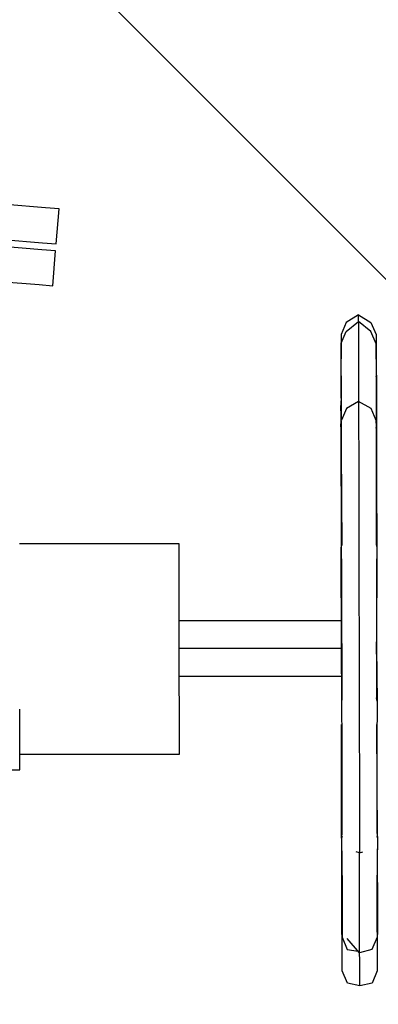
# Model space of a CAD drawing. Extents: x -9687 to 128235, y -5783 to 96050.
# Drawn here: x 32515 to 32567, y 12507 to 12648 of the extents above; entities that cross this region are included whole.
import ezdxf

# ---------------------------------------------------------------- set-up
doc = ezdxf.new("R2010")
doc.units = 0
doc.layers.add('A-DETL-GENF-5', color=2, linetype='CONTINUOUS', lineweight=25)
doc.layers.add('HYDR_FITTING-3', color=217, linetype='CONTINUOUS', lineweight=25)
doc.layers.add('X-XREF', color=7, linetype='CONTINUOUS')

# ---------------------------------------------------------------- blocks, each defined once
blk = doc.blocks.new('5851-DD-A-1301_P4 STAGE 1A GROUND FLOOR PLAN_dwg-4831266-SITE PLAN ELEC - GROUND LEVEL')
at = {"layer": 'HYDR_FITTING-3', "color": 8}
for p, q in [((-20941.56, -50218.55), (-20947.22, -50218.09)), ((-20939.61, -50218.71), (-20941.56, -50218.55)), ((-20940.01, -50223.69), (-20939.61, -50218.71)), ((-20942.05, -50224.53), (-20947.71, -50224.07)), ((-20947.63, -50223.07), (-20941.97, -50223.53)), ((-20941.97, -50223.53), (-20940.01, -50223.69)), ((-20940.1, -50224.69), (-20942.05, -50224.53)), ((-20940.5, -50229.67), (-20940.1, -50224.69)), ((-20948.11, -50229.05), (-20942.45, -50229.51)), ((-20942.45, -50229.51), (-20940.5, -50229.67)), ((-20896.79, -50233.84), (-20898.55, -50234.93)), ((-20896.79, -50234.78), (-20896.79, -50233.84)), ((-20896.79, -50233.84), (-20895.02, -50234.92)), ((-20898.55, -50234.93), (-20899.28, -50236.65)), ((-20898.55, -50236.21), (-20896.79, -50234.78)), ((-20895.02, -50236.2), (-20896.79, -50234.78)), ((-20896.79, -50234.78), (-20896.79, -50237.23)), ((-20895.02, -50234.92), (-20894.28, -50236.64)), ((-20899.28, -50237.87), (-20898.55, -50236.21)), ((-20899.28, -50236.65), (-20899.28, -50237.46)), ((-20894.28, -50237.97), (-20895.02, -50236.2)), ((-20894.28, -50236.64), (-20894.28, -50237.45)), ((-20899.27, -50237.88), (-20899.32, -50242.42)), ((-20899.28, -50237.46), (-20899.28, -50237.87)), ((-20899.27, -50242.64), (-20899.27, -50237.88)), ((-20896.79, -50237.23), (-20896.77, -50243.01)), ((-20894.28, -50237.45), (-20894.28, -50237.87)), ((-20894.28, -50237.87), (-20894.28, -50242.63)), ((-20894.22, -50242.42), (-20894.28, -50237.97)), ((-20899.32, -50242.42), (-20899.27, -50242.52)), ((-20899.32, -50242.42), (-20899.27, -50242.52)), ((-20899.27, -50242.52), (-20899.3, -50249.58)), ((-20894.28, -50242.63), (-20894.22, -50242.42)), ((-20894.28, -50242.63), (-20894.22, -50242.42)), ((-20894.22, -50242.42), (-20894.22, -50249.71)), ((-20899.23, -50248.86), (-20899.27, -50242.64)), ((-20896.77, -50243.01), (-20896.77, -50246.22)), ((-20894.27, -50242.63), (-20894.29, -50248.85)), ((-20899.31, -50247.5), (-20899.31, -50246.77)), ((-20896.77, -50246.22), (-20898.53, -50247.21)), ((-20895, -50247.2), (-20896.77, -50246.22)), ((-20896.77, -50246.22), (-20896.77, -50248.78)), ((-20894.21, -50247.49), (-20894.22, -50246.76)), ((-20899.31, -50247.51), (-20899.31, -50247.5)), ((-20898.53, -50247.21), (-20899.23, -50248.86)), ((-20894.26, -50248.93), (-20895, -50247.2)), ((-20894.22, -50247.49), (-20894.21, -50247.49)), ((-20894.22, -50247.49), (-20894.21, -50247.49)), ((-20899.31, -50249.72), (-20899.26, -50248.94)), ((-20899.3, -50249.58), (-20899.31, -50249.72)), ((-20899.26, -50248.94), (-20899.26, -50252.95)), ((-20896.77, -50248.78), (-20896.75, -50254.65)), ((-20894.29, -50248.85), (-20894.26, -50252.94)), ((-20894.2, -50249.71), (-20894.26, -50248.93)), ((-20894.21, -50249.57), (-20894.21, -50249.66)), ((-20899.26, -50249.96), (-20899.31, -50249.72)), ((-20899.31, -50249.72), (-20899.25, -50266.92)), ((-20894.26, -50249.99), (-20894.2, -50249.71)), ((-20894.23, -50249.86), (-20894.2, -50249.71)), ((-20894.22, -50249.71), (-20894.22, -50266.89)), ((-20899.26, -50252.95), (-20899.24, -50260.13)), ((-20894.26, -50252.94), (-20894.26, -50260.12)), ((-20896.75, -50254.65), (-20896.75, -50262.07)), ((-20899.24, -50260.13), (-20899.2, -50266.74)), ((-20894.26, -50260.12), (-20894.26, -50266.69)), ((-20899.27, -50260.96), (-20899.29, -50263.37)), ((-20896.75, -50262.07), (-20896.73, -50265.74)), ((-20894.2, -50260.95), (-20894.18, -50263.37)), ((-20899.29, -50263.37), (-20899.27, -50267.02)), ((-20894.18, -50263.37), (-20894.21, -50263.25)), ((-20894.18, -50263.37), (-20894.21, -50263.25)), ((-20894.18, -50263.37), (-20894.18, -50267.01)), ((-20922.44, -50266.52), (-20945.28, -50266.52)), ((-20922.44, -50267.26), (-20922.44, -50266.52)), ((-20896.73, -50265.74), (-20896.73, -50267.2)), ((-20894.26, -50266.51), (-20894.17, -50267.08)), ((-20922.43, -50269.39), (-20922.44, -50267.26)), ((-20899.28, -50267.09), (-20899.2, -50266.57)), ((-20899.21, -50281.44), (-20899.28, -50267.09)), ((-20899.27, -50267.02), (-20899.23, -50270.21)), ((-20896.73, -50267.2), (-20896.73, -50273.15)), ((-20894.18, -50267.01), (-20894.23, -50270.21)), ((-20894.17, -50267.08), (-20894.21, -50281.43)), ((-20922.43, -50272.71), (-20922.43, -50269.39)), ((-20899.23, -50270.21), (-20899.23, -50277.06)), ((-20894.23, -50270.21), (-20894.23, -50277.05)), ((-20922.42, -50276.89), (-20922.43, -50272.71)), ((-20896.73, -50273.15), (-20896.71, -50280.58)), ((-20922.42, -50281.45), (-20922.42, -50276.89)), ((-20922.42, -50277.49), (-20899.25, -50277.49)), ((-20899.25, -50277.49), (-20899.25, -50277.65)), ((-20899.25, -50277.65), (-20899.25, -50278.21)), ((-20899.23, -50277.06), (-20899.2, -50284.39)), ((-20894.23, -50277.05), (-20894.2, -50284.38)), ((-20899.25, -50278.21), (-20899.25, -50279.1)), ((-20899.25, -50279.1), (-20899.25, -50280.21)), ((-20899.25, -50280.21), (-20899.24, -50281.45)), ((-20899.21, -50280.5), (-20899.24, -50283.8)), ((-20896.71, -50280.58), (-20896.71, -50287.27)), ((-20894.14, -50284.96), (-20894.2, -50280.49)), ((-20899.24, -50281.45), (-20922.42, -50281.45)), ((-20922.41, -50286.16), (-20922.41, -50281.52)), ((-20899.24, -50283.8), (-20899.24, -50281.45)), ((-20899.24, -50281.45), (-20899.24, -50282.69)), ((-20899.16, -50288.85), (-20899.21, -50281.44)), ((-20894.14, -50284.96), (-20894.21, -50281.43)), ((-20894.21, -50281.43), (-20894.14, -50289)), ((-20899.24, -50282.69), (-20899.24, -50283.8)), ((-20899.24, -50283.8), (-20899.24, -50284.69)), ((-20899.24, -50284.69), (-20899.24, -50285.25)), ((-20899.2, -50284.39), (-20899.16, -50288.85)), ((-20894.2, -50284.38), (-20894.23, -50288.82)), ((-20899.24, -50285.45), (-20922.41, -50285.45)), ((-20922.4, -50290.34), (-20922.41, -50286.16)), ((-20899.24, -50285.04), (-20899.22, -50285.13)), ((-20899.24, -50285.25), (-20899.24, -50285.45)), ((-20894.17, -50285.14), (-20894.14, -50284.96)), ((-20896.71, -50287.27), (-20896.69, -50289.42)), ((-20899.16, -50288.55), (-20899.24, -50289.01)), ((-20899.24, -50289.01), (-20899.18, -50295.05)), ((-20894.14, -50289), (-20894.23, -50288.5)), ((-20894.14, -50289), (-20894.18, -50295.05)), ((-20945.22, -50298.8), (-20945.22, -50290.13)), ((-20922.4, -50293.66), (-20922.4, -50290.34)), ((-20896.69, -50289.42), (-20896.69, -50292.7)), ((-20899.21, -50292.57), (-20899.21, -50292.32)), ((-20899.21, -50308.53), (-20899.21, -50292.57)), ((-20896.69, -50292.7), (-20896.67, -50300.14)), ((-20894.16, -50292.56), (-20894.16, -50292.31)), ((-20894.1, -50308.52), (-20894.16, -50292.56)), ((-20922.39, -50295.79), (-20922.4, -50293.66)), ((-20922.39, -50296.56), (-20922.39, -50295.79)), ((-20899.18, -50295.05), (-20899.18, -50302.56)), ((-20894.18, -50295.05), (-20894.18, -50302.55)), ((-20945.23, -50296.56), (-20922.39, -50296.56)), ((-20951.17, -50298.8), (-20945.22, -50298.8)), ((-20896.67, -50300.14), (-20896.67, -50306.78)), ((-20899.18, -50302.56), (-20899.16, -50307.71)), ((-20894.18, -50302.55), (-20894.16, -50307.7)), ((-20899.21, -50305.45), (-20899.21, -50305.48)), ((-20894.12, -50305.47), (-20894.11, -50305.44)), ((-20896.67, -50306.78), (-20896.66, -50310.62)), ((-20899.16, -50307.71), (-20899.21, -50308.53)), ((-20899.14, -50308.3), (-20899.21, -50308.53)), ((-20899.14, -50308.3), (-20899.21, -50308.53)), ((-20899.21, -50308.53), (-20899.15, -50315.57)), ((-20894.18, -50308.26), (-20894.1, -50308.52)), ((-20894.18, -50308.26), (-20894.1, -50308.52)), ((-20894.16, -50307.7), (-20894.1, -50308.52)), ((-20894.1, -50308.52), (-20894.15, -50315.56)), ((-20899.19, -50310.24), (-20899.2, -50310.1)), ((-20894.11, -50310.09), (-20894.11, -50310.23)), ((-20899.19, -50319.45), (-20899.19, -50310.24)), ((-20896.66, -50310.62), (-20897.15, -50310.49)), ((-20896.65, -50310.62), (-20896.17, -50310.49)), ((-20896.65, -50314.62), (-20896.65, -50310.62)), ((-20894.11, -50310.23), (-20894.09, -50319.44)), ((-20899.15, -50315.57), (-20899.15, -50321.35)), ((-20896.63, -50321.2), (-20896.65, -50314.62)), ((-20894.15, -50315.56), (-20894.15, -50321.35)), ((-20899.19, -50318.3), (-20899.19, -50318.38)), ((-20894.09, -50318.29), (-20894.09, -50318.36)), ((-20899.13, -50325.25), (-20899.19, -50319.45)), ((-20894.09, -50319.44), (-20894.14, -50319.45)), ((-20894.09, -50319.44), (-20894.14, -50319.45)), ((-20894.09, -50319.44), (-20894.13, -50325.24)), ((-20896.63, -50324.93), (-20896.63, -50321.2)), ((-20894.15, -50321.35), (-20894.14, -50322.68)), ((-20899.15, -50321.35), (-20899.14, -50322.69)), ((-20899.14, -50322.69), (-20898.4, -50324.43)), ((-20894.14, -50322.68), (-20894.87, -50324.43)), ((-20896.63, -50324.93), (-20898.4, -50322.88)), ((-20899.13, -50327.48), (-20899.13, -50325.25)), ((-20898.4, -50324.43), (-20896.86, -50324.67)), ((-20894.87, -50324.43), (-20896.63, -50324.93)), ((-20896.62, -50326.01), (-20896.63, -50324.93)), ((-20894.13, -50325.24), (-20894.13, -50327.47)), ((-20896.62, -50329.63), (-20896.62, -50326.01)), ((-20898.39, -50329.24), (-20899.13, -50327.48)), ((-20894.13, -50327.47), (-20894.86, -50329.24)), ((-20896.62, -50329.63), (-20898.39, -50329.24)), ((-20894.86, -50329.24), (-20896.62, -50329.63))]:
    blk.add_line(p, q, dxfattribs=at)

msp = doc.modelspace()

# ---------------------------------------------------------------- hatches: boundary and pattern name
at = {"layer": 'A-DETL-GENF-5'}
h = msp.add_hatch(dxfattribs=at)
h.set_pattern_fill('FP_3', color=30, style=0, pattern_type=2)
h.set_pattern_definition([(135, (53468.06, 62985.9), (-424.264, -424.264), [])])
h.paths.add_polyline_path([(58426.6, -2330.43), (59540.03, -2330.43), (59540.03, 30956.57), (20040.03, 30956.57), (20040.03, 27169.57), (17340.03, 27169.57), (17340.03, 18869.57), (7540.03, 18869.57), (7540.03, 9669.57), (30740.03, 9669.57), (30740.03, -2330.43), (54169.65, -2330.43)])

# ---------------------------------------------------------------- block references
at = {"layer": 'X-XREF'}
msp.add_blockref('5851-DD-A-1301_P4 STAGE 1A GROUND FLOOR PLAN_dwg-4831266-SITE PLAN ELEC - GROUND LEVEL', (53460.68, 62839.33), dxfattribs=at)

doc.saveas('drawing.dxf')
